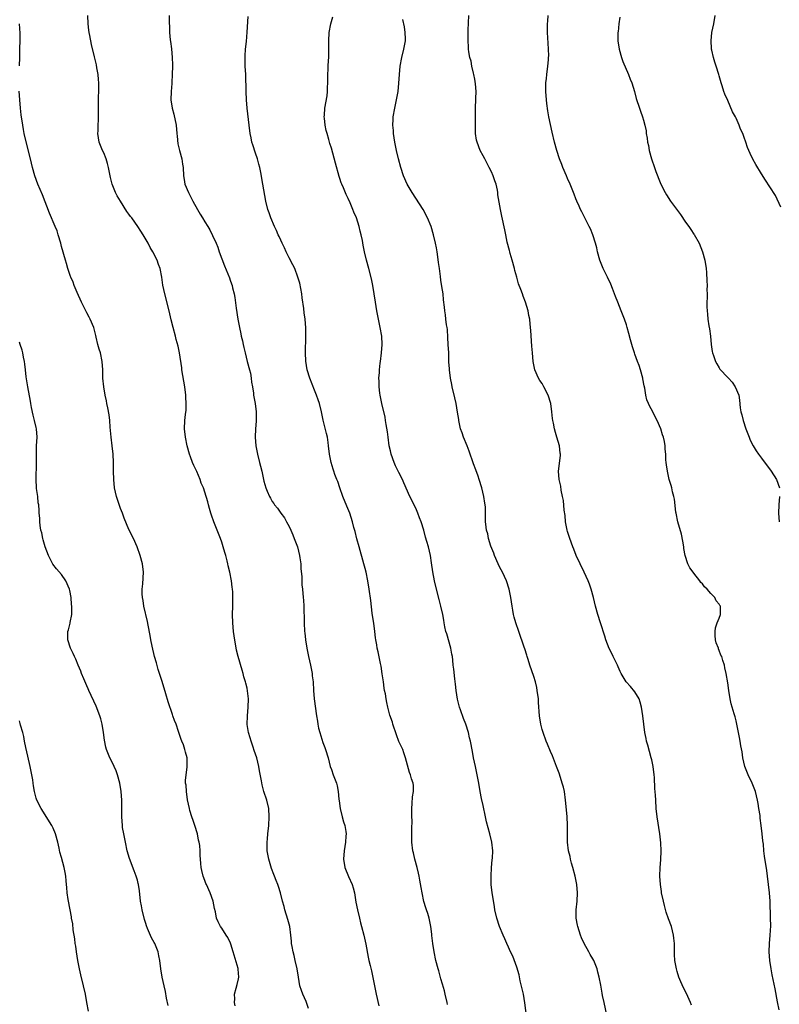
# Model space of a CAD drawing. Units: inches. Extents: x 2505000 to 2508000, y 1551000 to 1554000.
# Drawn here: x 2506097 to 2506277, y 1551809 to 1552042 of the extents above; entities that cross this region are included whole.
import ezdxf

# ---------------------------------------------------------------- set-up
doc = ezdxf.new("R2010")
doc.units = ezdxf.units.IN
doc.header["$MEASUREMENT"] = 0
doc.layers.add('LD25051551_10ft', color=140, linetype='Continuous')

msp = doc.modelspace()

# ---------------------------------------------------------------- linework, layer by layer
at = {"layer": 'LD25051551_10ft'}
for points, elevation in [([(2506165.56, 1551807.56), (2506165.09, 1551809), (2506165, 1551809.24), (2506164.21, 1551811), (2506163.89, 1551811.89), (2506163.56, 1551813), (2506163.18, 1551815), (2506162.87, 1551817), (2506162.45, 1551819), (2506162.19, 1551820.19), (2506161.95, 1551821), (2506161.68, 1551822.32), (2506161.58, 1551823), (2506161.55, 1551823.55), (2506161.39, 1551825), (2506161.13, 1551827), (2506160.7, 1551828.7), (2506159.99, 1551831), (2506159.8, 1551831.8), (2506159.44, 1551833), (2506158.95, 1551835), (2506158.5, 1551836.5), (2506158.34, 1551837), (2506157.93, 1551837.93), (2506157.53, 1551839), (2506157.35, 1551839.35), (2506156.8, 1551840.8), (2506156.15, 1551843), (2506155.81, 1551845), (2506155.77, 1551846.23), (2506155.77, 1551847), (2506155.85, 1551847.85), (2506155.92, 1551849), (2506156.15, 1551851), (2506156.29, 1551853), (2506156.15, 1551855), (2506155.66, 1551857), (2506155.01, 1551859.01), (2506154.59, 1551860.59), (2506154.42, 1551861.58), (2506153.96, 1551863.96), (2506153.78, 1551865), (2506153.29, 1551867), (2506152.73, 1551868.73), (2506152.43, 1551869.57), (2506151.95, 1551871), (2506151.77, 1551871.77), (2506151.38, 1551873), (2506151.06, 1551874.94), (2506151.08, 1551877), (2506151.28, 1551879), (2506151.33, 1551881), (2506151.13, 1551882.87), (2506151, 1551883.54), (2506150.69, 1551884.69), (2506150.64, 1551885), (2506150.25, 1551886.25), (2506150.07, 1551887), (2506149.81, 1551887.81), (2506148.88, 1551891), (2506148.51, 1551892.51), (2506147.94, 1551895.94), (2506147.8, 1551897), (2506147.6, 1551899), (2506147.56, 1551901), (2506147.62, 1551903), (2506147.65, 1551905), (2506147.6, 1551906.4), (2506147.56, 1551907), (2506147.48, 1551907.48), (2506147.32, 1551909), (2506146.95, 1551911), (2506146.56, 1551912.56), (2506146.48, 1551913), (2506146.31, 1551913.69), (2506145.95, 1551915), (2506145.72, 1551915.72), (2506145.38, 1551917), (2506145, 1551918.16), (2506144.71, 1551919), (2506144.21, 1551920.21), (2506143.91, 1551921), (2506143.09, 1551923), (2506142.55, 1551924.55), (2506142.38, 1551925), (2506142.12, 1551926.12), (2506141.83, 1551927), (2506141.67, 1551927.67), (2506141, 1551929.99), (2506140.66, 1551931), (2506140.16, 1551932.16), (2506139.9, 1551933), (2506139.08, 1551934.92), (2506138.35, 1551936.35), (2506138.1, 1551937), (2506137.59, 1551938.41), (2506137.35, 1551939), (2506136.82, 1551941), (2506136.41, 1551943), (2506136.19, 1551945), (2506136.25, 1551947), (2506136.4, 1551948.4), (2506136.53, 1551949.47), (2506136.59, 1551951), (2506136.49, 1551952.49), (2506136.48, 1551953), (2506136.22, 1551955), (2506135.55, 1551959), (2506135.5, 1551959.5), (2506134.98, 1551963), (2506134.64, 1551964.64), (2506134.22, 1551966.22), (2506134, 1551967), (2506133.46, 1551969), (2506133, 1551970.86), (2506132.51, 1551973), (2506131.47, 1551977), (2506131.06, 1551979.06), (2506130.78, 1551981), (2506130.38, 1551983), (2506130, 1551984), (2506129.66, 1551985), (2506128.64, 1551987), (2506128.01, 1551988.01), (2506127.52, 1551989), (2506126.6, 1551990.6), (2506126.38, 1551991), (2506125.83, 1551991.83), (2506125.11, 1551993), (2506123.67, 1551995), (2506123.37, 1551995.37), (2506123, 1551995.91), (2506122.53, 1551996.53), (2506120.96, 1551999), (2506120.23, 1552000.23), (2506119.82, 1552001), (2506119.02, 1552003.02), (2506118.6, 1552004.6), (2506118.14, 1552007), (2506117.92, 1552007.92), (2506117.58, 1552009), (2506117, 1552010.4), (2506116.72, 1552011), (2506115.96, 1552013), (2506115.64, 1552015), (2506115.68, 1552015.68), (2506115.7, 1552017), (2506115.75, 1552018.25), (2506115.79, 1552019), (2506115.75, 1552019.75), (2506115.75, 1552021), (2506115.8, 1552022.2), (2506115.76, 1552023), (2506115.75, 1552023.75), (2506115.82, 1552025), (2506115.82, 1552027), (2506115.8, 1552027.8), (2506115.68, 1552029), (2506115.39, 1552030.61), (2506115.29, 1552031.29), (2506114.88, 1552032.88), (2506114.82, 1552033.18), (2506114.12, 1552036.12), (2506113.75, 1552038.25), (2506113.59, 1552039), (2506113.51, 1552039.51), (2506113.33, 1552041), (2506113.22, 1552043)], 7530), ([(2506132.56, 1552043), (2506132.54, 1552041.46), (2506132.56, 1552041), (2506132.61, 1552040.61), (2506132.64, 1552039), (2506132.77, 1552037.23), (2506132.85, 1552036.85), (2506133.06, 1552035.07), (2506133.28, 1552033), (2506133.32, 1552031.32), (2506133.33, 1552031), (2506133.25, 1552029), (2506133.13, 1552027.13), (2506133.13, 1552026.87), (2506132.99, 1552024.99), (2506132.96, 1552023), (2506133.24, 1552021), (2506133.61, 1552019.61), (2506134.17, 1552017), (2506134.37, 1552015), (2506134.4, 1552014.4), (2506134.58, 1552012.58), (2506134.98, 1552011), (2506135.54, 1552009), (2506135.72, 1552007.72), (2506135.85, 1552007), (2506135.93, 1552005), (2506136.11, 1552004.11), (2506136.27, 1552003), (2506137.08, 1552001), (2506137.78, 1551999.78), (2506138.13, 1551999), (2506139.23, 1551997), (2506139.92, 1551995.92), (2506140.45, 1551995), (2506141, 1551994.1), (2506141.7, 1551993), (2506142.19, 1551992.19), (2506142.85, 1551990.85), (2506143.65, 1551989), (2506144.04, 1551988.04), (2506144.42, 1551987), (2506145, 1551985.29), (2506145.63, 1551983.63), (2506146.81, 1551980.81), (2506147, 1551980.27), (2506147.35, 1551979.35), (2506147.44, 1551979), (2506147.55, 1551978.45), (2506147.94, 1551977), (2506148.12, 1551976.12), (2506148.42, 1551973.58), (2506148.8, 1551971), (2506149.18, 1551969), (2506149.52, 1551967.52), (2506149.63, 1551967), (2506149.9, 1551965.9), (2506150.09, 1551965), (2506150.27, 1551964.27), (2506150.53, 1551963), (2506151.06, 1551961), (2506151.61, 1551959), (2506151.79, 1551958.21), (2506152.02, 1551957), (2506152.08, 1551956.08), (2506152.28, 1551955), (2506152.52, 1551953.48), (2506152.56, 1551953), (2506152.92, 1551951), (2506153.14, 1551949), (2506153.16, 1551946.84), (2506153.04, 1551945), (2506152.94, 1551943), (2506153.06, 1551941), (2506153.45, 1551939), (2506153.98, 1551937), (2506154.17, 1551936.17), (2506154.48, 1551935), (2506155, 1551932.63), (2506155.49, 1551931), (2506155.8, 1551930.2), (2506156.33, 1551929), (2506156.59, 1551928.59), (2506157, 1551927.79), (2506157.34, 1551927.34), (2506157.54, 1551927), (2506158.21, 1551926.21), (2506159.05, 1551925), (2506159.88, 1551923.88), (2506160.38, 1551923), (2506161, 1551921.88), (2506161.4, 1551921), (2506161.85, 1551919.85), (2506162.22, 1551919), (2506162.95, 1551917.05), (2506163.47, 1551915), (2506163.56, 1551914.44), (2506163.76, 1551913), (2506163.8, 1551911.8), (2506163.97, 1551910.03), (2506163.98, 1551909), (2506164.01, 1551908.01), (2506164.12, 1551907), (2506164.29, 1551905), (2506164.38, 1551904.38), (2506164.44, 1551903), (2506164.47, 1551901.53), (2506164.58, 1551900.58), (2506164.59, 1551899), (2506164.66, 1551897), (2506164.68, 1551896.68), (2506164.83, 1551895), (2506165.15, 1551893), (2506165.56, 1551891), (2506166.02, 1551889), (2506166.44, 1551887), (2506166.49, 1551886.49), (2506166.68, 1551885), (2506166.76, 1551883), (2506166.91, 1551881), (2506167.47, 1551877), (2506167.68, 1551875.68), (2506167.76, 1551875), (2506167.97, 1551874.03), (2506168.24, 1551873), (2506169, 1551870.68), (2506169.43, 1551869.43), (2506169.61, 1551869), (2506170.21, 1551867), (2506170.75, 1551865), (2506171, 1551864.26), (2506171.46, 1551863), (2506172.21, 1551861), (2506172.37, 1551860.37), (2506172.65, 1551859), (2506172.8, 1551857.2), (2506172.85, 1551856.85), (2506173.08, 1551855), (2506173.57, 1551853), (2506173.87, 1551851.87), (2506174.16, 1551851), (2506174.43, 1551849.57), (2506174.5, 1551849), (2506174.45, 1551848.45), (2506174.38, 1551847), (2506174.05, 1551845), (2506173.9, 1551843), (2506174.21, 1551841), (2506175.09, 1551838.91), (2506175.94, 1551837), (2506176.21, 1551836.21), (2506176.48, 1551835), (2506176.83, 1551832.83), (2506177.18, 1551831), (2506177.64, 1551829), (2506177.91, 1551827.92), (2506178.19, 1551827), (2506178.71, 1551825), (2506179.18, 1551822.82), (2506179.74, 1551819.74), (2506179.93, 1551819), (2506180.23, 1551817.77), (2506180.51, 1551816.51), (2506181.62, 1551811), (2506182.24, 1551808.24)], 7520), ([(2506256.42, 1551808.42), (2506256.22, 1551809), (2506255.54, 1551810.46), (2506255.3, 1551811), (2506254.51, 1551812.51), (2506253.88, 1551813.88), (2506253.43, 1551815), (2506253, 1551816.4), (2506252.83, 1551817), (2506252.5, 1551819), (2506252.42, 1551820.42), (2506252.38, 1551823), (2506252.26, 1551824.26), (2506252.17, 1551825), (2506251.65, 1551827), (2506251, 1551828.84), (2506250.45, 1551830.45), (2506250, 1551832), (2506249.75, 1551833), (2506249.33, 1551835), (2506249.3, 1551835.3), (2506249.03, 1551837), (2506248.93, 1551839), (2506249, 1551841), (2506249.16, 1551842.84), (2506249.22, 1551845), (2506249.12, 1551846.88), (2506248.88, 1551849), (2506248.29, 1551853), (2506248.07, 1551855), (2506247.93, 1551857), (2506247.87, 1551858.13), (2506247.76, 1551859.76), (2506247.62, 1551862.38), (2506247.57, 1551863), (2506247.32, 1551865), (2506247, 1551866.53), (2506246.89, 1551867), (2506246.03, 1551870.03), (2506245.78, 1551871), (2506245.63, 1551871.63), (2506245.37, 1551873), (2506245.08, 1551875), (2506244.85, 1551877), (2506244.58, 1551879), (2506244.25, 1551880.25), (2506244, 1551881), (2506243, 1551882.67), (2506241.96, 1551883.96), (2506240.9, 1551885), (2506239.71, 1551887), (2506239.47, 1551887.47), (2506239, 1551888.59), (2506238.84, 1551889), (2506238.7, 1551889.3), (2506237.88, 1551891), (2506237.57, 1551891.57), (2506236.92, 1551892.92), (2506236.14, 1551895), (2506235.87, 1551895.87), (2506234.83, 1551899), (2506234.19, 1551901), (2506233.65, 1551903), (2506233.16, 1551905), (2506232.62, 1551907), (2506232.2, 1551908.2), (2506231.91, 1551909), (2506231, 1551911), (2506229.98, 1551913), (2506229.07, 1551915), (2506228.49, 1551916.49), (2506228.27, 1551917), (2506227.53, 1551919), (2506227, 1551920.68), (2506226.91, 1551921), (2506226.57, 1551923), (2506226.43, 1551924.43), (2506226.24, 1551925.76), (2506226.05, 1551928.04), (2506225.86, 1551929), (2506225.54, 1551930.46), (2506225.44, 1551931.44), (2506225.03, 1551933), (2506224.86, 1551935), (2506225.33, 1551938.67), (2506225.32, 1551939), (2506225.27, 1551939.27), (2506225.11, 1551941), (2506224.51, 1551943), (2506224.13, 1551944.13), (2506223.91, 1551945), (2506223.66, 1551946.34), (2506223.52, 1551947), (2506223.46, 1551947.46), (2506223.3, 1551949), (2506223.05, 1551951), (2506222.46, 1551953), (2506221.43, 1551955), (2506221.27, 1551955.27), (2506221, 1551955.74), (2506220.48, 1551956.48), (2506220.17, 1551957), (2506219.3, 1551959), (2506218.9, 1551961), (2506218.7, 1551963), (2506218.57, 1551964.57), (2506218.3, 1551968.3), (2506218.17, 1551969.83), (2506218.04, 1551971), (2506217.86, 1551971.86), (2506217.68, 1551973), (2506217.08, 1551975), (2506216.48, 1551976.48), (2506216.31, 1551977), (2506215.94, 1551978.06), (2506215.42, 1551979.42), (2506214.96, 1551980.96), (2506214.53, 1551982.53), (2506214.44, 1551983), (2506213.92, 1551985), (2506213.45, 1551986.55), (2506213.33, 1551987), (2506213.28, 1551987.28), (2506212.71, 1551989.29), (2506212.38, 1551991), (2506212.18, 1551992.18), (2506211.43, 1551995.43), (2506211.1, 1551997), (2506210.51, 1552000.51), (2506210.47, 1552001), (2506210.38, 1552001.62), (2506210.07, 1552003), (2506209.77, 1552003.77), (2506209.42, 1552005), (2506209, 1552005.91), (2506208.46, 1552007), (2506207.37, 1552009), (2506207, 1552009.75), (2506206.32, 1552011), (2506205.55, 1552013), (2506205.46, 1552013.46), (2506205.21, 1552015), (2506205.16, 1552017), (2506205.16, 1552019), (2506205.18, 1552021.18), (2506205.3, 1552023), (2506205.28, 1552023.28), (2506205.35, 1552025), (2506205.2, 1552026.8), (2506205, 1552027.92), (2506204.78, 1552029), (2506204.7, 1552029.3), (2506204.32, 1552031), (2506204.13, 1552032.13), (2506203.88, 1552033), (2506203.64, 1552034.36), (2506203.56, 1552035), (2506203.54, 1552035.54), (2506203.42, 1552037), (2506203.43, 1552038.57), (2506203.49, 1552039.49), (2506203.61, 1552043)], 7480), ([(2506277.25, 1551807.25), (2506276.81, 1551809.19), (2506276.26, 1551812.26), (2506275.55, 1551815.55), (2506275.3, 1551817), (2506275, 1551819), (2506274.86, 1551821), (2506274.92, 1551823), (2506275.09, 1551825), (2506275.21, 1551827.21), (2506275.19, 1551829), (2506275.07, 1551833), (2506274.9, 1551835), (2506274.44, 1551839), (2506274.27, 1551840.27), (2506273.72, 1551843.72), (2506273.59, 1551845), (2506273.46, 1551846.54), (2506273.35, 1551847.35), (2506273.21, 1551849), (2506272.98, 1551851), (2506272.73, 1551852.73), (2506272.67, 1551853.33), (2506272.43, 1551855), (2506272.2, 1551856.2), (2506272.09, 1551857), (2506271.58, 1551859), (2506271.43, 1551859.43), (2506270.8, 1551861), (2506269.84, 1551863), (2506269.05, 1551865), (2506268.63, 1551867), (2506268.45, 1551868.45), (2506268.1, 1551869.9), (2506267.93, 1551871), (2506267.83, 1551871.83), (2506267.55, 1551873), (2506267.18, 1551875), (2506267, 1551875.79), (2506266.74, 1551876.74), (2506266.54, 1551877.46), (2506266.07, 1551879), (2506265.85, 1551879.85), (2506265.6, 1551881), (2506265.27, 1551883), (2506265, 1551884.82), (2506264.63, 1551887), (2506264.33, 1551888.33), (2506264.21, 1551889), (2506263.88, 1551890.12), (2506263.58, 1551891), (2506263.38, 1551891.38), (2506263, 1551892.47), (2506262.84, 1551892.84), (2506262.8, 1551893), (2506262.3, 1551894.3), (2506262.13, 1551895), (2506262.05, 1551896.05), (2506262, 1551897), (2506262.14, 1551897.86), (2506262.53, 1551899), (2506263, 1551900.13), (2506263.31, 1551901), (2506263.28, 1551903), (2506263.16, 1551903.16), (2506263, 1551903.45), (2506262.26, 1551904.26), (2506261.93, 1551905), (2506261, 1551905.98), (2506260.14, 1551907), (2506259.54, 1551907.54), (2506259, 1551908.27), (2506258.61, 1551908.61), (2506258.38, 1551909), (2506257, 1551910.78), (2506256.81, 1551911), (2506256.05, 1551912.05), (2506255.55, 1551913), (2506254.93, 1551915), (2506254.64, 1551916.64), (2506254.6, 1551917), (2506254.4, 1551918.4), (2506254.07, 1551920.07), (2506253.2, 1551923), (2506252.76, 1551925), (2506252.71, 1551925.29), (2506252.35, 1551928.35), (2506252.22, 1551929), (2506251.94, 1551930.06), (2506251.74, 1551931), (2506251.58, 1551931.58), (2506251.14, 1551933), (2506250.69, 1551935), (2506250.51, 1551936.51), (2506250.43, 1551937), (2506250.37, 1551937.63), (2506250.31, 1551939), (2506250.21, 1551940.21), (2506250.17, 1551941), (2506250.02, 1551941.98), (2506249.79, 1551943), (2506249.56, 1551943.56), (2506249.14, 1551945), (2506248.28, 1551947), (2506247.82, 1551947.82), (2506247.26, 1551949), (2506246.43, 1551950.43), (2506246.24, 1551951), (2506245.86, 1551951.86), (2506245.62, 1551953), (2506245.33, 1551954.67), (2506245.2, 1551955.2), (2506244.85, 1551956.85), (2506244.84, 1551957), (2506244.3, 1551959), (2506244.01, 1551960.01), (2506243.63, 1551961), (2506243, 1551962.69), (2506242.87, 1551963), (2506242.46, 1551964.46), (2506242.24, 1551965), (2506241.92, 1551966.08), (2506241.59, 1551967.6), (2506241.2, 1551969), (2506241, 1551969.64), (2506240.54, 1551971), (2506239.71, 1551973), (2506238.93, 1551975), (2506238.36, 1551976.36), (2506238.19, 1551977), (2506237.72, 1551978.28), (2506237.31, 1551979.31), (2506236.51, 1551981), (2506235.5, 1551983), (2506234.68, 1551985), (2506234.14, 1551987), (2506233.93, 1551987.93), (2506233.66, 1551989), (2506233.02, 1551991.02), (2506232.43, 1551992.43), (2506232.17, 1551993), (2506231.28, 1551994.72), (2506230.44, 1551996.44), (2506230.13, 1551997), (2506229.8, 1551997.8), (2506229.23, 1551999), (2506229, 1551999.53), (2506228.6, 1552000.6), (2506227.62, 1552003), (2506227, 1552004.39), (2506226.75, 1552005), (2506225.9, 1552007), (2506225.66, 1552007.66), (2506225.12, 1552009), (2506224.48, 1552011), (2506223.92, 1552013), (2506223.35, 1552015.35), (2506222.62, 1552019), (2506222.36, 1552020.36), (2506222.12, 1552022.12), (2506221.97, 1552023.97), (2506221.9, 1552025), (2506221.88, 1552026.12), (2506221.9, 1552027), (2506222.02, 1552028.02), (2506222.1, 1552029), (2506222.38, 1552031), (2506222.47, 1552032.47), (2506222.54, 1552033), (2506222.56, 1552033.44), (2506222.52, 1552035), (2506222.43, 1552036.43), (2506222.3, 1552039), (2506222.3, 1552040.31), (2506222.29, 1552041), (2506222.33, 1552041.67), (2506222.44, 1552043)], 7470), ([(2506277.58, 1551997.58), (2506276.35, 1552000.35), (2506275, 1552002.35), (2506273.95, 1552003.95), (2506273, 1552005.47), (2506271.67, 1552007.67), (2506270.95, 1552008.95), (2506270.3, 1552010.3), (2506269.72, 1552011.72), (2506269.28, 1552013), (2506269.2, 1552013.2), (2506269, 1552013.8), (2506268.57, 1552015), (2506268.08, 1552016.08), (2506267.76, 1552017), (2506267, 1552018.67), (2506266.83, 1552019), (2506266.16, 1552020.16), (2506265, 1552022.85), (2506264.32, 1552024.32), (2506264.07, 1552025), (2506263.66, 1552026.34), (2506263.43, 1552027), (2506263, 1552028.71), (2506262.91, 1552029), (2506262.25, 1552031), (2506261.92, 1552031.92), (2506261.6, 1552033), (2506261.24, 1552034.76), (2506261.17, 1552035), (2506261.15, 1552035.15), (2506261.07, 1552037), (2506261.27, 1552039), (2506261.69, 1552041), (2506262.01, 1552043)], 7450), ([(2506097.04, 1552031.04), (2506097.11, 1552033), (2506097.11, 1552034.89), (2506097.14, 1552035.14), (2506097.18, 1552037), (2506097.2, 1552038.8), (2506097.05, 1552041)], 7540), ([(2506198.51, 1551808.51), (2506198.44, 1551809), (2506198.02, 1551811), (2506197.82, 1551811.82), (2506197.38, 1551813.38), (2506197, 1551814.61), (2506196.49, 1551816.49), (2506196.33, 1551817), (2506195.81, 1551819), (2506195.4, 1551821), (2506195.09, 1551823), (2506194.86, 1551824.86), (2506194.81, 1551825.19), (2506194.58, 1551827), (2506194.19, 1551829), (2506193.87, 1551830.13), (2506193.6, 1551831), (2506193.44, 1551831.44), (2506192.97, 1551832.97), (2506192.51, 1551835), (2506192.31, 1551836.31), (2506191.98, 1551838.02), (2506191.81, 1551839), (2506191.66, 1551839.66), (2506191.33, 1551841), (2506190.79, 1551843), (2506190.46, 1551844.46), (2506190.32, 1551845), (2506190.1, 1551847), (2506190.09, 1551849), (2506190.12, 1551850.11), (2506190.13, 1551852.13), (2506190.1, 1551853), (2506190.11, 1551854.11), (2506190.09, 1551855), (2506190.2, 1551856.2), (2506190.26, 1551857.74), (2506190.51, 1551859), (2506190.48, 1551860.48), (2506190.42, 1551861), (2506190, 1551862), (2506189.74, 1551863), (2506189.51, 1551863.51), (2506188.62, 1551867), (2506188.22, 1551868.22), (2506187.93, 1551869), (2506187, 1551870.92), (2506186.43, 1551872.43), (2506185.58, 1551875), (2506185.49, 1551875.49), (2506184.9, 1551877.1), (2506184.4, 1551879), (2506184.17, 1551880.17), (2506183.98, 1551881), (2506183.81, 1551882.19), (2506183.64, 1551883), (2506183.52, 1551883.52), (2506183.35, 1551885), (2506183.07, 1551886.93), (2506182.78, 1551888.78), (2506182.64, 1551889.36), (2506182.12, 1551892.12), (2506181.88, 1551893), (2506181.77, 1551893.77), (2506181.54, 1551895), (2506181.47, 1551895.47), (2506181.3, 1551897), (2506181.04, 1551898.96), (2506180.76, 1551900.76), (2506180.71, 1551901.29), (2506180.34, 1551904.34), (2506179.97, 1551907), (2506179.65, 1551909), (2506179.24, 1551911), (2506179, 1551911.88), (2506178.72, 1551913), (2506177.6, 1551917), (2506177.08, 1551918.92), (2506176.65, 1551920.65), (2506176.36, 1551921.64), (2506175.99, 1551923), (2506175.35, 1551925), (2506174.71, 1551926.71), (2506173.75, 1551929), (2506173, 1551931), (2506172.51, 1551932.51), (2506172.29, 1551933), (2506171.85, 1551934.15), (2506171.57, 1551935), (2506171.45, 1551935.45), (2506170.97, 1551937), (2506170.6, 1551939), (2506170.35, 1551941), (2506170.21, 1551941.79), (2506170.05, 1551943), (2506169.88, 1551943.88), (2506169.08, 1551947.08), (2506168.67, 1551949), (2506168.17, 1551951), (2506167.86, 1551951.86), (2506167.48, 1551953), (2506167, 1551954.14), (2506165.88, 1551957), (2506165.28, 1551959), (2506164.98, 1551961.02), (2506164.9, 1551963), (2506164.94, 1551967), (2506164.92, 1551968.92), (2506164.77, 1551971), (2506164.53, 1551972.53), (2506164.48, 1551973.52), (2506164.07, 1551976.07), (2506163.97, 1551977), (2506163.73, 1551978.27), (2506163.54, 1551979.54), (2506163.09, 1551981), (2506162.3, 1551983), (2506161.88, 1551983.88), (2506161, 1551985.56), (2506160.31, 1551987), (2506159.9, 1551987.9), (2506159.34, 1551989), (2506159, 1551989.73), (2506158.61, 1551990.61), (2506158.41, 1551991), (2506158, 1551992), (2506157.48, 1551993), (2506156.62, 1551995), (2506156.22, 1551996.22), (2506155.91, 1551997), (2506155.43, 1551999), (2506154.76, 1552003), (2506154.26, 1552005.74), (2506154.01, 1552007), (2506153.79, 1552007.79), (2506153.5, 1552009), (2506153, 1552010.39), (2506152.34, 1552012.34), (2506152.16, 1552013), (2506151.97, 1552014.03), (2506151.76, 1552015), (2506151.52, 1552017), (2506151.07, 1552021), (2506150.88, 1552023), (2506150.77, 1552025), (2506150.68, 1552029), (2506150.58, 1552031), (2506150.52, 1552033), (2506150.53, 1552033.47), (2506150.63, 1552035), (2506150.84, 1552036.84), (2506151.06, 1552039.06), (2506151.25, 1552042.75)], 7510), ([(2506217.92, 1551801), (2506216.92, 1551808.92), (2506216.55, 1551811), (2506216.29, 1551812.29), (2506215.82, 1551814.18), (2506215.56, 1551815.56), (2506215, 1551817.38), (2506214.02, 1551820.02), (2506213.53, 1551821), (2506213, 1551822.11), (2506212.64, 1551823), (2506212.12, 1551824.12), (2506211.76, 1551825), (2506210.9, 1551827), (2506210.25, 1551829), (2506209.8, 1551831), (2506209.66, 1551831.66), (2506209.11, 1551835.11), (2506208.93, 1551836.93), (2506208.89, 1551839), (2506209.02, 1551841), (2506209.18, 1551842.82), (2506209.23, 1551843.23), (2506209.27, 1551845), (2506209.06, 1551847), (2506208.62, 1551849), (2506207.83, 1551851.83), (2506207.55, 1551853), (2506207, 1551855.7), (2506206.63, 1551857.37), (2506206.31, 1551859), (2506205.97, 1551861), (2506205.6, 1551863), (2506205.16, 1551865), (2506204.75, 1551867), (2506204.48, 1551868.48), (2506203.97, 1551871), (2506203.78, 1551871.78), (2506203.5, 1551873), (2506202.89, 1551875), (2506202.34, 1551876.34), (2506201.63, 1551878.37), (2506201.39, 1551879), (2506200.9, 1551880.9), (2506200.6, 1551883), (2506200.47, 1551884.47), (2506200.25, 1551885.75), (2506200.05, 1551888.05), (2506199.93, 1551889), (2506199.82, 1551890.18), (2506199.72, 1551891), (2506199.6, 1551891.6), (2506199.35, 1551893), (2506198.39, 1551896.39), (2506198.18, 1551897), (2506197.92, 1551898.08), (2506197.74, 1551899), (2506197.66, 1551899.66), (2506197.41, 1551901), (2506196.98, 1551903), (2506196.55, 1551904.55), (2506195.91, 1551907), (2506195.47, 1551909), (2506195.07, 1551911.07), (2506194.76, 1551913.24), (2506194.48, 1551915), (2506194.04, 1551917), (2506193.68, 1551918.32), (2506193.36, 1551919.36), (2506192.93, 1551921), (2506192.27, 1551923), (2506191.91, 1551923.91), (2506191.52, 1551925), (2506191, 1551926.23), (2506189.64, 1551929), (2506188.22, 1551932.22), (2506187.84, 1551933), (2506187, 1551934.63), (2506186.25, 1551936.25), (2506185.93, 1551937), (2506185.2, 1551939), (2506185, 1551939.77), (2506184.74, 1551941), (2506184.44, 1551943), (2506184.31, 1551944.31), (2506183.99, 1551946.01), (2506183.87, 1551947), (2506183.75, 1551947.75), (2506182.97, 1551951), (2506182.59, 1551953), (2506182.52, 1551953.48), (2506182.34, 1551955), (2506182.34, 1551956.34), (2506182.29, 1551957), (2506182.4, 1551958.4), (2506182.4, 1551959), (2506182.59, 1551960.59), (2506182.63, 1551961), (2506182.89, 1551963), (2506183.05, 1551965), (2506182.95, 1551967), (2506182.6, 1551969), (2506182.16, 1551971), (2506181.77, 1551973), (2506181.46, 1551975), (2506181.18, 1551977), (2506180.85, 1551979), (2506180.53, 1551980.53), (2506179.9, 1551983), (2506179.36, 1551985), (2506178.86, 1551987), (2506178.51, 1551988.51), (2506178.36, 1551989.64), (2506178.08, 1551991), (2506177.86, 1551991.86), (2506177.61, 1551993), (2506176.96, 1551995), (2506176.35, 1551996.35), (2506176.09, 1551997), (2506175.45, 1551998.55), (2506175, 1551999.59), (2506174.53, 1552000.53), (2506173.85, 1552002.15), (2506173.47, 1552003), (2506173.34, 1552003.34), (2506173, 1552004.36), (2506172.83, 1552004.83), (2506171.95, 1552007.95), (2506171, 1552011.56), (2506170.66, 1552012.66), (2506170.4, 1552013.6), (2506169.97, 1552015), (2506169.77, 1552015.77), (2506169.52, 1552017), (2506169.37, 1552018.63), (2506169.32, 1552019), (2506169.34, 1552019.34), (2506169.45, 1552021), (2506169.98, 1552023.98), (2506170.12, 1552025), (2506170.1, 1552025.9), (2506170.16, 1552027), (2506170.19, 1552028.19), (2506170.15, 1552029), (2506170.25, 1552030.25), (2506170.26, 1552031), (2506170.36, 1552032.36), (2506170.39, 1552033), (2506170.41, 1552035), (2506170.4, 1552037), (2506170.5, 1552039), (2506170.84, 1552041), (2506171.33, 1552042.67)], 7500), ([(2506236.41, 1551805.59), (2506235.67, 1551809), (2506235.34, 1551810.66), (2506235.21, 1551811.21), (2506234.9, 1551813.1), (2506234.56, 1551815), (2506234.21, 1551816.21), (2506234.04, 1551817), (2506233.22, 1551819), (2506233, 1551819.4), (2506232.39, 1551820.39), (2506232.08, 1551821), (2506230.99, 1551822.99), (2506230.35, 1551824.35), (2506230.11, 1551825), (2506229.44, 1551827), (2506229.38, 1551827.38), (2506229.06, 1551829), (2506229.07, 1551831), (2506229.31, 1551833), (2506229.41, 1551835), (2506229.23, 1551837), (2506228.81, 1551839), (2506228.28, 1551841), (2506227.97, 1551842.03), (2506227.72, 1551843), (2506227.62, 1551843.62), (2506227.24, 1551845), (2506227, 1551847), (2506227.04, 1551850.96), (2506226.93, 1551853.07), (2506226.55, 1551857), (2506226.26, 1551859), (2506226.04, 1551860.04), (2506225.78, 1551861), (2506225.11, 1551863.11), (2506225, 1551863.4), (2506224.41, 1551865), (2506223.47, 1551867.47), (2506223, 1551868.49), (2506222.28, 1551870.28), (2506221.96, 1551871), (2506221.21, 1551873), (2506221, 1551873.7), (2506220.71, 1551875), (2506220.39, 1551877), (2506220.13, 1551880.13), (2506220.1, 1551881), (2506219.85, 1551883), (2506219.72, 1551883.72), (2506219.4, 1551885), (2506219, 1551886.3), (2506218.07, 1551889), (2506217.71, 1551890.29), (2506217.47, 1551891), (2506217.34, 1551891.34), (2506216.86, 1551892.86), (2506216.77, 1551893.23), (2506215.43, 1551897), (2506214.75, 1551899), (2506214.4, 1551900.4), (2506214.21, 1551901), (2506214.06, 1551902.06), (2506213.87, 1551903), (2506213.6, 1551905), (2506213.2, 1551907), (2506212.55, 1551909), (2506211.61, 1551911), (2506211, 1551912.12), (2506210.56, 1551913), (2506209.66, 1551915), (2506209.51, 1551915.51), (2506208.84, 1551917.16), (2506208.28, 1551919), (2506208.08, 1551920.08), (2506207.78, 1551921), (2506207.63, 1551922.37), (2506207.58, 1551923), (2506207.56, 1551923.56), (2506207.57, 1551925), (2506207.53, 1551926.47), (2506207.48, 1551927), (2506207.4, 1551927.4), (2506207.16, 1551929), (2506206.66, 1551931), (2506206.05, 1551933), (2506205.79, 1551933.79), (2506205.28, 1551935.28), (2506204.74, 1551936.74), (2506203.7, 1551939.7), (2506203.22, 1551941), (2506202.37, 1551943), (2506202.03, 1551944.03), (2506201.64, 1551945), (2506201.21, 1551947), (2506201.2, 1551947.2), (2506200.96, 1551948.96), (2506200.63, 1551951), (2506200.32, 1551952.32), (2506199.67, 1551955), (2506199.54, 1551955.54), (2506199.28, 1551957), (2506199.02, 1551959), (2506199, 1551959.26), (2506198.9, 1551960.9), (2506198.83, 1551963), (2506198.74, 1551965), (2506198.65, 1551966.65), (2506198.52, 1551968.52), (2506198.45, 1551969), (2506198.32, 1551969.68), (2506198.17, 1551971), (2506198.06, 1551972.06), (2506197.88, 1551973), (2506197.82, 1551973.82), (2506197.62, 1551975.62), (2506197.49, 1551977), (2506197.24, 1551978.76), (2506197, 1551980.26), (2506196.88, 1551981.12), (2506196.62, 1551983), (2506196.45, 1551984.45), (2506196.23, 1551985.77), (2506196.08, 1551987), (2506195.93, 1551987.93), (2506195.72, 1551989), (2506195.26, 1551991), (2506194.66, 1551993), (2506193.84, 1551995), (2506192.74, 1551997), (2506190.19, 1552001), (2506189, 1552003.02), (2506188.13, 1552005), (2506187.48, 1552007), (2506186.95, 1552009), (2506186.48, 1552011), (2506186.07, 1552013), (2506185.75, 1552015), (2506185.71, 1552015.71), (2506185.58, 1552017), (2506185.63, 1552018.37), (2506185.68, 1552019), (2506186.04, 1552021), (2506186.48, 1552023), (2506186.83, 1552025), (2506187.02, 1552026.98), (2506187.14, 1552029), (2506187.33, 1552031), (2506187.71, 1552033), (2506188.21, 1552035), (2506188.56, 1552037), (2506188.55, 1552037.45), (2506188.54, 1552039), (2506188.33, 1552040.33), (2506187.97, 1552042.03)], 7490), ([(2506239.44, 1552042.56), (2506239.22, 1552041), (2506239, 1552039.16), (2506238.98, 1552038.98), (2506238.96, 1552036.96), (2506239.24, 1552035), (2506239.82, 1552033), (2506240.12, 1552032.12), (2506241.5, 1552029), (2506241.91, 1552027.91), (2506242.3, 1552027), (2506242.9, 1552025), (2506243.33, 1552023.33), (2506244.08, 1552021), (2506244.33, 1552020.33), (2506244.77, 1552019), (2506245, 1552018.22), (2506245.32, 1552017), (2506245.64, 1552015.64), (2506245.69, 1552015), (2506245.92, 1552013.92), (2506246.02, 1552013), (2506246.19, 1552012.19), (2506246.42, 1552011), (2506246.94, 1552009), (2506247.61, 1552007), (2506247.96, 1552006.04), (2506249, 1552003.38), (2506249.17, 1552003), (2506250.17, 1552001), (2506250.47, 1552000.47), (2506251.46, 1551999), (2506253.79, 1551995.79), (2506255, 1551994), (2506255.78, 1551993), (2506256.28, 1551992.28), (2506257, 1551991.18), (2506257.08, 1551991.08), (2506258.21, 1551989), (2506259.01, 1551987), (2506259.58, 1551985), (2506259.89, 1551983), (2506259.95, 1551982.05), (2506260.09, 1551980.09), (2506260.1, 1551979), (2506260.07, 1551977.93), (2506260.11, 1551977), (2506260.13, 1551976.13), (2506260.07, 1551975), (2506260.05, 1551973.95), (2506260.1, 1551973), (2506260.21, 1551972.21), (2506260.31, 1551971), (2506260.55, 1551969.45), (2506260.69, 1551968.69), (2506260.9, 1551967), (2506261.08, 1551965), (2506261.33, 1551963.33), (2506261.39, 1551963), (2506261.63, 1551962.37), (2506262.09, 1551961), (2506262.4, 1551960.4), (2506263, 1551959.44), (2506263.18, 1551959.18), (2506265, 1551957.15), (2506265.17, 1551957), (2506266.06, 1551956.06), (2506266.81, 1551955), (2506267.62, 1551953), (2506267.83, 1551951.83), (2506268, 1551950), (2506268.15, 1551949), (2506268.35, 1551948.35), (2506268.64, 1551947), (2506269.3, 1551945), (2506270.07, 1551943), (2506270.35, 1551942.35), (2506271.02, 1551941), (2506271.77, 1551939.77), (2506272.29, 1551939), (2506273, 1551938.03), (2506275.32, 1551935), (2506276.6, 1551933), (2506277.27, 1551931)], 7460), ([(2506148.2, 1551808.2), (2506148.01, 1551809), (2506148.08, 1551809.92), (2506148.02, 1551811), (2506148.4, 1551812.4), (2506148.68, 1551813.32), (2506149, 1551814.59), (2506149.09, 1551815), (2506148.93, 1551816.93), (2506148.93, 1551817), (2506148.91, 1551817.09), (2506147.74, 1551821), (2506147.13, 1551822.87), (2506147.08, 1551823.08), (2506146.45, 1551824.45), (2506146.02, 1551825), (2506145, 1551826.65), (2506144.71, 1551827), (2506144.13, 1551828.13), (2506143.78, 1551829), (2506143.5, 1551830.5), (2506143.29, 1551831.29), (2506142.97, 1551833), (2506142.23, 1551835), (2506141.35, 1551837), (2506141.26, 1551837.26), (2506141, 1551837.96), (2506140.59, 1551839), (2506140.32, 1551840.32), (2506140.15, 1551841), (2506140.06, 1551841.94), (2506139.92, 1551843.92), (2506139.87, 1551845), (2506139.78, 1551846.22), (2506139.66, 1551847), (2506139.53, 1551847.53), (2506139.29, 1551849), (2506138.66, 1551851), (2506138.19, 1551852.19), (2506137.91, 1551853), (2506137.47, 1551854.53), (2506137.32, 1551855), (2506136.91, 1551857.09), (2506136.63, 1551859), (2506136.56, 1551860.56), (2506136.44, 1551861), (2506136.38, 1551861.62), (2506136.55, 1551863), (2506136.81, 1551864.81), (2506136.77, 1551867), (2506136.37, 1551868.37), (2506136.26, 1551869), (2506135.91, 1551870.09), (2506135.53, 1551871), (2506135.35, 1551871.35), (2506134.77, 1551873.23), (2506134.16, 1551875), (2506133.83, 1551875.83), (2506133.43, 1551877), (2506133.3, 1551877.3), (2506132.29, 1551880.29), (2506131.78, 1551882.22), (2506130.9, 1551885.1), (2506129.96, 1551887.96), (2506129.5, 1551889.5), (2506129.09, 1551891), (2506128.52, 1551893.48), (2506128.22, 1551895), (2506128.04, 1551896.04), (2506127.53, 1551898.47), (2506127.37, 1551899.37), (2506126.56, 1551903), (2506126.35, 1551904.35), (2506126.21, 1551905), (2506126.14, 1551905.86), (2506126.13, 1551907), (2506126.29, 1551908.29), (2506126.48, 1551911), (2506126.24, 1551913), (2506125.67, 1551915), (2506124.94, 1551917), (2506124.05, 1551919), (2506123, 1551921.14), (2506121.84, 1551923.84), (2506121.43, 1551925), (2506121, 1551926.09), (2506120.04, 1551929), (2506119.6, 1551931), (2506119.42, 1551933), (2506119.36, 1551935), (2506119.32, 1551937), (2506119.24, 1551939), (2506119.05, 1551941), (2506118.8, 1551943), (2506118.57, 1551945.43), (2506118.44, 1551947), (2506118.3, 1551948.3), (2506118.02, 1551950.02), (2506117.77, 1551951), (2506117.66, 1551951.66), (2506117.35, 1551953), (2506117.02, 1551954.98), (2506116.84, 1551957), (2506116.79, 1551959), (2506116.66, 1551961), (2506116.23, 1551963), (2506115.92, 1551963.92), (2506115.65, 1551965), (2506115.25, 1551966.75), (2506115.14, 1551967.14), (2506115, 1551967.77), (2506114.66, 1551969), (2506113.83, 1551971), (2506113.52, 1551971.52), (2506113, 1551972.51), (2506112.82, 1551972.82), (2506112.75, 1551973), (2506112.51, 1551973.49), (2506111.72, 1551975), (2506110.69, 1551977.31), (2506110, 1551979), (2506109.75, 1551979.75), (2506109.21, 1551981), (2506109.16, 1551981.16), (2506108.51, 1551983), (2506108.17, 1551984.17), (2506107.91, 1551985), (2506107, 1551988.23), (2506106.81, 1551989), (2506106.23, 1551991), (2506105.93, 1551991.93), (2506105.52, 1551993), (2506104.16, 1551996.16), (2506102.46, 1552000.46), (2506101.36, 1552003), (2506100.64, 1552005), (2506100.12, 1552007), (2506099.64, 1552009), (2506098.7, 1552012.7), (2506098.18, 1552015), (2506097.98, 1552015.98), (2506097.81, 1552017), (2506097.46, 1552019.46), (2506097.3, 1552021), (2506097.11, 1552023), (2506096.95, 1552025.05)], 7540), ([(2506132.27, 1551808.27), (2506131.92, 1551810.08), (2506131.65, 1551811.65), (2506131.33, 1551813), (2506130.91, 1551815), (2506130.58, 1551817), (2506130.31, 1551819), (2506130.07, 1551820.07), (2506129.9, 1551821), (2506129.14, 1551823), (2506129, 1551823.27), (2506128.31, 1551824.31), (2506127.43, 1551826.57), (2506127.16, 1551827.16), (2506127, 1551827.76), (2506126.71, 1551828.71), (2506126.15, 1551831), (2506125.96, 1551831.96), (2506125.76, 1551833), (2506125.47, 1551835.47), (2506125.25, 1551837), (2506125.2, 1551837.2), (2506125, 1551837.99), (2506124.71, 1551839), (2506124.22, 1551840.22), (2506123.12, 1551843.12), (2506122.59, 1551845), (2506122.16, 1551847), (2506121.77, 1551849), (2506121.5, 1551850.5), (2506121.43, 1551851), (2506121.29, 1551853), (2506121.33, 1551854.67), (2506121.3, 1551855.3), (2506121.3, 1551857), (2506121.14, 1551859), (2506120.85, 1551861), (2506120.31, 1551863), (2506119.97, 1551863.97), (2506119, 1551865.95), (2506118.45, 1551867), (2506117.68, 1551869), (2506117.54, 1551869.54), (2506117.22, 1551871.22), (2506116.99, 1551873.01), (2506116.66, 1551875), (2506116.29, 1551876.29), (2506116.11, 1551877), (2506115.25, 1551879.25), (2506113.5, 1551883), (2506113.35, 1551883.35), (2506113, 1551884.08), (2506112.28, 1551885.72), (2506111.77, 1551887), (2506111.59, 1551887.59), (2506110.93, 1551889), (2506110.39, 1551890.39), (2506110.05, 1551891), (2506109.77, 1551891.77), (2506109.15, 1551893), (2506108.53, 1551895), (2506108.51, 1551896.51), (2506108.53, 1551897), (2506108.65, 1551897.35), (2506109.06, 1551898.94), (2506109.06, 1551899.06), (2506109.46, 1551901), (2506109.41, 1551901.41), (2506109.47, 1551903), (2506109.4, 1551903.4), (2506109.29, 1551905), (2506109, 1551906.71), (2506108.93, 1551907), (2506108, 1551909), (2506107, 1551910.48), (2506105.79, 1551911.79), (2506104.95, 1551912.95), (2506103.89, 1551915), (2506103.16, 1551917), (2506102.68, 1551918.68), (2506102.57, 1551919), (2506102.33, 1551920.33), (2506102.12, 1551921), (2506101.9, 1551922.1), (2506101.84, 1551923), (2506101.84, 1551923.84), (2506101.71, 1551925), (2506101.68, 1551925.68), (2506101.59, 1551927), (2506101.5, 1551927.5), (2506101.35, 1551929), (2506101.1, 1551930.9), (2506101.07, 1551931.07), (2506100.96, 1551932.95), (2506101.08, 1551937), (2506101.03, 1551938.97), (2506101.07, 1551941), (2506101.22, 1551943), (2506101.1, 1551945), (2506101, 1551945.35), (2506100.62, 1551947), (2506100.24, 1551948.24), (2506099.92, 1551950.08), (2506099.72, 1551951), (2506099.61, 1551951.6), (2506099.02, 1551955), (2506098.63, 1551957.37), (2506098.42, 1551959), (2506098.3, 1551960.3), (2506098.2, 1551961), (2506098.01, 1551961.99), (2506097.86, 1551963), (2506097.68, 1551963.68), (2506097.23, 1551965), (2506097, 1551965.57)], 7550), ([(2506277.31, 1551929), (2506277.14, 1551927), (2506277.08, 1551925), (2506277.25, 1551923)], 7460), ([(2506113.38, 1551807), (2506113.03, 1551809), (2506112.66, 1551811), (2506112.22, 1551813), (2506111.6, 1551815.6), (2506111.28, 1551817), (2506110.88, 1551819), (2506110.54, 1551821), (2506110.37, 1551822.37), (2506110.25, 1551823), (2506110.14, 1551824.14), (2506109.77, 1551826.23), (2506109.65, 1551827.65), (2506109.38, 1551829), (2506109.33, 1551829.33), (2506108.64, 1551833), (2506108.6, 1551833.4), (2506108.37, 1551835), (2506108.24, 1551836.24), (2506108.21, 1551837), (2506108.14, 1551837.86), (2506108, 1551839), (2506107.83, 1551839.83), (2506107.63, 1551841), (2506107, 1551843.39), (2506106.62, 1551844.62), (2506106.42, 1551845.58), (2506106.09, 1551847), (2506105.59, 1551849), (2506105, 1551850.37), (2506104.69, 1551851), (2506102.16, 1551855), (2506101.14, 1551857), (2506101, 1551857.46), (2506100.58, 1551859), (2506100.35, 1551860.35), (2506100.29, 1551861), (2506100.18, 1551861.82), (2506099.98, 1551863), (2506099.8, 1551863.8), (2506099.57, 1551865), (2506099, 1551867.43), (2506098.55, 1551869.45), (2506098.24, 1551871), (2506098.06, 1551872.06), (2506097.79, 1551873), (2506097.27, 1551874.73), (2506097.18, 1551875.18), (2506097, 1551875.77)], 7560)]:
    msp.add_lwpolyline(points, dxfattribs=dict(at, elevation=elevation))

doc.saveas('drawing.dxf')
